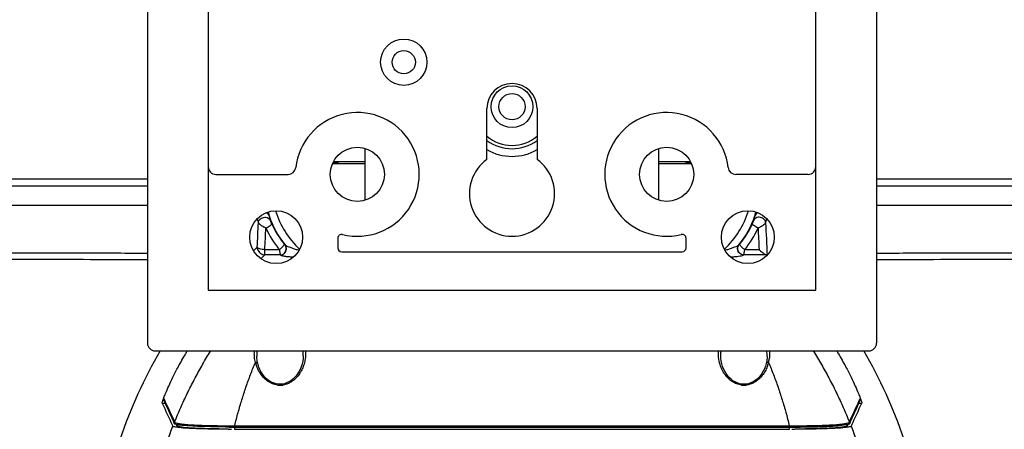
# Model space of a CAD drawing. Units: inches. Extents: x 714 to 4081, y 276 to 4950.
# Drawn here: x 2929 to 3057, y 4415 to 4468 of the extents above; entities that cross this region are included whole.
import ezdxf

# ---------------------------------------------------------------- set-up
doc = ezdxf.new("R2010")
doc.units = ezdxf.units.IN
doc.header["$MEASUREMENT"] = 0
doc.layers.add('02___PRT_ALL_AXES', color=7, linetype='Continuous')
doc.layers.add('06___PRT_ALL_SURFS', color=7, linetype='Continuous')

msp = doc.modelspace()

# ---------------------------------------------------------------- linework, layer by layer
at = {"color": 7, "linetype": 'Continuous'}
for p, q in [((2945.89, 4554.72), (2945.89, 4426.09)), ((3040.17, 4554.72), (3040.17, 4426.09)), ((2953.75, 4547.86), (2953.75, 4432.95)), ((3032.31, 4432.95), (3032.31, 4547.86)), ((2989.78, 4449.84), (2989.78, 4456.41)), ((2996.28, 4456.41), (2996.28, 4449.84)), ((2974.03, 4449.52), (2969.93, 4449.52)), ((3016.13, 4449.52), (3012.03, 4449.52)), ((2954.75, 4447.91), (2964.08, 4447.91)), ((3031.31, 4447.91), (3021.97, 4447.91)), ((2875.22, 4447.33), (2945.89, 4447.33)), ((3040.17, 4447.33), (3110.84, 4447.33)), ((2970.51, 4439.65), (2970.51, 4438.41)), ((3015.54, 4438.41), (3015.54, 4439.65)), ((2971.01, 4437.91), (3015.04, 4437.91)), ((2953.75, 4432.95), (3032.31, 4432.95)), ((2946.89, 4425.09), (3039.17, 4425.09)), ((2960.03, 4424.41), (2960.03, 4424.42)), ((2960.13, 4423.56), (2960.07, 4423.87)), ((2960.15, 4423.49), (2960.13, 4423.56)), ((3020.03, 4424.43), (3020.03, 4424.44)), ((3025.93, 4423.57), (3025.91, 4423.49)), ((3025.99, 4423.89), (3025.93, 4423.57)), ((3026.03, 4424.41), (3026.03, 4424.41)), ((2963.03, 4420.77), (2962.82, 4420.78)), ((2963.3, 4420.78), (2963.03, 4420.77)), ((3023.03, 4420.77), (3022.76, 4420.78)), ((3023.32, 4420.79), (3023.03, 4420.77)), ((2949.1, 4415.52), (2949.18, 4415.35)), ((2949.62, 4415.57), (2949.72, 4415.36)), ((2956.16, 4414.96), (2956.13, 4414.96)), ((2956.33, 4414.96), (2956.16, 4414.96)), ((2956.93, 4415.24), (2957.13, 4415.24)), ((2957.13, 4415.24), (2957.21, 4415.24)), ((2957.14, 4414.98), (3028.92, 4414.98)), ((2957.21, 4415.24), (3028.85, 4415.24)), ((3028.85, 4415.24), (3028.93, 4415.24)), ((3028.93, 4415.24), (3029.13, 4415.24)), ((3029.75, 4414.96), (3029.63, 4414.95)), ((3029.89, 4414.96), (3029.75, 4414.96)), ((3036.44, 4415.57), (3036.34, 4415.36)), ((3036.96, 4415.52), (3036.88, 4415.35))]:
    msp.add_line(p, q, dxfattribs=at)
at = {"color": 9, "linetype": 'Continuous'}
for p, q in [((2974.03, 4449.29), (2969.82, 4449.29)), ((3016.24, 4449.29), (3012.03, 4449.29)), ((2927.83, 4446.45), (2945.89, 4446.45)), ((3040.17, 4446.45), (3058.23, 4446.45)), ((2963.68, 4438.8), (2963.7, 4438.78)), ((3022.36, 4438.78), (3022.38, 4438.8)), ((2959.61, 4438.01), (2960.08, 4438.49)), ((2960.57, 4436.99), (2961.07, 4437.51)), ((2961.07, 4437.51), (2961.07, 4438.17)), ((2962.94, 4438.17), (2961.07, 4438.17)), ((2963.06, 4437.51), (2961.07, 4437.51)), ((2963.06, 4437.51), (2963.08, 4437.49)), ((3022.98, 4437.49), (3023, 4437.51)), ((3025.92, 4437.51), (3023, 4437.51)), ((3024.99, 4438.17), (3023.12, 4438.17)), ((2947.81, 4418.33), (2948.18, 4418.33)), ((3037.88, 4418.33), (3038.25, 4418.33)), ((2949.94, 4415.46), (2949.96, 4415.51)), ((3036.27, 4415.54), (3036.31, 4415.42)), ((3036.31, 4415.42), (3036.34, 4415.36))]:
    msp.add_line(p, q, dxfattribs=at)
at = {"color": 7, "linetype": 'Continuous'}
for points in [[(2960.07, 4423.87), (2960.04, 4424.18), (2960.03, 4424.41)], [(2962.82, 4420.78), (2962.54, 4420.82), (2962.27, 4420.9), (2962, 4421.01), (2961.75, 4421.15), (2961.51, 4421.31), (2961.29, 4421.5), (2961.08, 4421.7), (2960.89, 4421.93), (2960.72, 4422.17), (2960.56, 4422.43), (2960.42, 4422.7), (2960.3, 4423), (2960.19, 4423.31), (2960.15, 4423.49)], [(2966.03, 4424.44), (2966.02, 4424.15), (2965.97, 4423.75), (2965.88, 4423.38), (2965.77, 4423.02), (2965.63, 4422.69), (2965.48, 4422.39), (2965.31, 4422.12), (2965.12, 4421.87), (2964.91, 4421.63), (2964.68, 4421.42), (2964.44, 4421.23), (2964.17, 4421.07), (2963.89, 4420.94), (2963.6, 4420.84), (2963.3, 4420.78)], [(3022.76, 4420.78), (3022.46, 4420.84), (3022.16, 4420.94), (3021.87, 4421.07), (3021.6, 4421.24), (3021.35, 4421.44), (3021.12, 4421.66), (3020.91, 4421.9), (3020.72, 4422.17), (3020.55, 4422.45), (3020.39, 4422.76), (3020.26, 4423.09), (3020.16, 4423.43), (3020.08, 4423.8), (3020.04, 4424.17), (3020.03, 4424.44)], [(3025.91, 4423.49), (3025.9, 4423.44), (3025.8, 4423.1), (3025.67, 4422.77), (3025.52, 4422.47), (3025.35, 4422.18), (3025.16, 4421.92), (3024.95, 4421.67), (3024.72, 4421.45), (3024.47, 4421.25), (3024.2, 4421.09), (3023.92, 4420.95), (3023.62, 4420.85), (3023.32, 4420.79)], [(3026.03, 4424.41), (3026.02, 4424.19), (3025.99, 4423.89)]]:
    msp.add_lwpolyline(points, dxfattribs=at)
for centre, radius in [((2979.03, 4462.41), 3), ((2979.03, 4462.41), 1.5), ((2993.03, 4456.66), 2.7), ((2993.03, 4456.66), 1.7), ((2973.03, 4447.91), 3.5), ((3013.03, 4447.91), 3.5), ((2962.53, 4439.79), 3.42), ((3023.53, 4439.79), 3.42)]:
    msp.add_circle(centre, radius, dxfattribs=at)
for centre, radius, start, end in [((2993.03, 4456.41), 3.25, 0, 180), ((2973.03, 4447.91), 8, 256.222, 173.6206), ((3013.03, 4447.91), 8, 6.3794, 283.713), ((2993.03, 4456.66), 5, 229.4185, 310.5815), ((2954.75, 4448.91), 1, 180, 270), ((2964.08, 4448.91), 1, 270, 353.6206), ((2993.03, 4445.41), 5.5, 126.2215, 53.7785), ((3021.97, 4448.91), 1, 186.3794, 270), ((3031.31, 4448.91), 1, 270, 0), ((2971.01, 4439.65), 0.5, 76.8015, 180), ((3015.04, 4439.65), 0.5, 0.2766, 103.713), ((2971.01, 4438.41), 0.5, 180, 270), ((3015.04, 4438.41), 0.5, 270, 0), ((3002.03, 4393.52), 63, 149.9205, 161.2987), ((2984.03, 4393.52), 63, 18.7013, 30.0795), ((3069.12, 4472.44), 132.84, 204.037, 205.3729), ((2944.7, 4419.96), 3.43, 337.1138, 338.0839), ((2916.94, 4472.44), 132.84, 334.6271, 335.963), ((2957.04, 4580.93), 165.98, 269.7562, 269.8991), ((2957.2, 4566.98), 151.74, 269.7231, 269.8963), ((3028.86, 4566.99), 151.75, 270.1037, 270.2769), ((3029.01, 4583.25), 168.3, 270.0635, 270.2094)]:
    msp.add_arc(centre, radius, start, end, dxfattribs=at)
at = {"color": 9, "linetype": 'Continuous'}
for centre, radius, start, end in [((2993.03, 4456.71), 5.48, 233.5977, 306.4024), ((2993.03, 4456.49), 6.26, 238.6867, 301.3139), ((2977.77, 4446.44), 16.62, 193.4865, 195.661), ((2973.03, 4446.41), 12.05, 198.6014, 219.2616), ((2973.03, 4446.41), 11.05, 196.8953, 227.5464), ((3013.03, 4446.41), 11.05, 312.4522, 343.1113), ((3013.03, 4446.41), 12.05, 320.7384, 341.3986), ((3008.29, 4446.44), 16.62, 344.339, 346.5135), ((2070.94, 4483.3), 890.27, 357.11496, 357.31896), ((2976.9, 4446.45), 17.34, 194.246, 196.0246), ((2972.99, 4446.61), 12.16, 204.6033, 219.1644), ((3013.07, 4446.6), 12.16, 320.8343, 335.398), ((3009.16, 4446.45), 17.34, 343.9754, 345.7587), ((3962.36, 4485.56), 937.57, 182.68353, 182.93989), ((2099.29, 4481.39), 862.86, 357.12945, 357.31598), ((2973.07, 4446.37), 13.03, 204.435, 218.972), ((3012.99, 4446.37), 13.03, 321.0287, 335.564), ((3974.55, 4485.6), 950.75, 182.69012, 182.8594), ((2964.04, 4424.42), 4.02, 170.2972, 179.9564), ((2961.71, 4424.44), 4.32, 359.9055, 8.6402), ((3022.01, 4424.42), 4.02, 359.9537, 9.6987), ((2964.28, 4424.69), 4.55, 193.6382, 196.2086), ((2964.29, 4424.69), 4.57, 196.2082, 199.5215), ((3021.77, 4424.69), 4.56, 341.7173, 343.8314), ((3021.79, 4424.68), 4.54, 343.8306, 346.376), ((3021.81, 4424.77), 4.55, 345.2296, 350.8232), ((2963.03, 4423.19), 2.54, 262.6832, 269.9621), ((2963.03, 4423.2), 2.55, 270.0156, 278.3648), ((3023.03, 4423.19), 2.54, 263.0224, 269.9791), ((3023.03, 4423.19), 2.54, 270.0163, 274.9907), ((3023.24, 4386.19), 79.09, 158.2082, 158.3584), ((3015.83, 4400.65), 60.43, 166.0295, 166.2813), ((2970.3, 4400.67), 60.35, 13.8426, 13.9687), ((2970.1, 4400.62), 60.56, 13.717, 13.8426)]:
    msp.add_arc(centre, radius, start, end, dxfattribs=at)
at = {"color": 7, "linetype": 'Continuous'}
for centre, major_axis in [((2946.89, 4426.09), (0.711, 0.711)), ((3039.17, 4426.09), (-0.711, 0.711))]:
    msp.add_ellipse(centre, major_axis=major_axis, ratio=0.995146, start_param=2.358627, end_param=3.924558, dxfattribs=at)
at = {"color": 9, "linetype": 'Continuous'}
for points, start_tangent, end_tangent in [([(2945.89, 4443.88), (2945.73, 4443.88), (2942.48, 4443.88), (2939.1, 4443.88), (2935.56, 4443.88), (2931.82, 4443.88), (2927.83, 4443.89)], (-1, 0.000162), (-1, 0)), ([(3058.23, 4443.89), (3054.25, 4443.88), (3050.51, 4443.88), (3046.97, 4443.88), (3043.59, 4443.88), (3040.33, 4443.88), (3040.17, 4443.88)], (-1, 0), (-1, -0.00016)), ([(2961.22, 4442.94), (2961.46, 4442.79), (2961.61, 4442.56)], (0.935031, -0.354565), (0.349752, -0.936842)), ([(2961.51, 4443.04), (2961.51, 4443.03), (2961.55, 4442.84), (2961.58, 4442.68), (2961.61, 4442.56)], (0.166618, -0.986021), (0.271506, -0.962437)), ([(3024.45, 4442.56), (3024.47, 4442.63), (3024.48, 4442.71), (3024.5, 4442.8), (3024.52, 4442.91), (3024.55, 4443.03), (3024.55, 4443.04)], (0.271516, 0.962434), (0.166589, 0.986026)), ([(3024.84, 4442.94), (3024.6, 4442.79), (3024.45, 4442.56)], (-0.936073, -0.351805), (-0.349718, -0.936855)), ([(2960.23, 4441.66), (2960.31, 4441.93), (2960.5, 4442.16), (2960.76, 4442.31), (2961.06, 4442.37), (2961.36, 4442.32), (2961.61, 4442.18), (2961.77, 4441.95)], (0.075952, 0.997111), (0.393819, -0.919188)), ([(2960.23, 4441.66), (2960.25, 4441.62), (2960.29, 4441.58), (2960.34, 4441.52), (2960.41, 4441.46), (2960.49, 4441.39), (2960.6, 4441.31), (2960.72, 4441.24), (2960.86, 4441.15), (2961.02, 4441.07), (2961.2, 4440.98)], (0.383093, -0.92371), (0.914648, -0.404251)), ([(2961.2, 4440.98), (2961.5, 4441.12), (2961.74, 4441.28), (2961.9, 4441.43), (2961.94, 4441.54)], (0.923591, 0.38338), (-0.231557, 0.972821)), ([(2961.77, 4441.95), (2961.78, 4441.92), (2961.8, 4441.87), (2961.81, 4441.83), (2961.83, 4441.79), (2961.85, 4441.74), (2961.88, 4441.68), (2961.9, 4441.61), (2961.94, 4441.54)], (0.269923, -0.962882), (0.416291, -0.909232)), ([(3024.85, 4440.98), (3024.56, 4441.12), (3024.32, 4441.28), (3024.16, 4441.43), (3024.12, 4441.54)], (-0.923588, 0.383386), (0.231505, 0.972834)), ([(3024.12, 4441.54), (3024.15, 4441.6), (3024.17, 4441.66), (3024.2, 4441.71), (3024.22, 4441.76), (3024.23, 4441.8), (3024.25, 4441.83), (3024.26, 4441.86), (3024.28, 4441.92), (3024.29, 4441.95)], (0.416291, 0.909231), (0.269937, 0.962878)), ([(3025.82, 4441.66), (3025.75, 4441.93), (3025.56, 4442.16), (3025.3, 4442.31), (3024.99, 4442.37), (3024.7, 4442.32), (3024.45, 4442.18), (3024.29, 4441.95)], (-0.07586, 0.997119), (-0.39383, -0.919183)), ([(3024.85, 4440.98), (3025.01, 4441.06), (3025.16, 4441.13), (3025.28, 4441.2), (3025.4, 4441.27), (3025.49, 4441.33), (3025.57, 4441.39), (3025.64, 4441.45), (3025.7, 4441.5), (3025.75, 4441.55), (3025.8, 4441.61), (3025.82, 4441.66)], (0.915153, 0.403107), (0.380087, 0.924951)), ([(2962.94, 4438.17), (2963.2, 4438.39), (2963.42, 4438.61), (2963.55, 4438.8), (2963.56, 4438.93)], (0.807534, 0.589821), (-0.454025, 0.890989)), ([(2963.06, 4437.51), (2963.34, 4437.57), (2963.59, 4437.73), (2963.76, 4437.97), (2963.84, 4438.25), (2963.81, 4438.54), (2963.68, 4438.8)], (0.999581, 0.028945), (-0.621158, 0.783686)), ([(2963.08, 4437.49), (2963.37, 4437.55), (2963.61, 4437.71), (2963.79, 4437.95), (2963.86, 4438.24), (2963.83, 4438.53), (2963.7, 4438.78)], (0.999578, 0.029062), (-0.623047, 0.782184)), ([(2963.56, 4438.93), (2963.6, 4438.89), (2963.62, 4438.86), (2963.65, 4438.83), (2963.68, 4438.8)], (0.631528, -0.775353), (0.789937, -0.613189)), ([(2963.7, 4438.78), (2963.82, 4438.7), (2964.03, 4438.6), (2964.35, 4438.48), (2964.75, 4438.34), (2965.25, 4438.18), (2965.5, 4438.11)], (0.726497, -0.68717), (0.961519, -0.274737)), ([(3020.56, 4438.11), (3020.8, 4438.18), (3021.3, 4438.33), (3021.71, 4438.48), (3022.02, 4438.6), (3022.24, 4438.7), (3022.36, 4438.78)], (0.961527, 0.274709), (0.726487, 0.68718)), ([(3022.98, 4437.49), (3022.69, 4437.55), (3022.44, 4437.71), (3022.27, 4437.95), (3022.19, 4438.24), (3022.22, 4438.53), (3022.36, 4438.78)], (-0.999578, 0.029059), (0.623035, 0.782194)), ([(3023, 4437.51), (3022.72, 4437.57), (3022.47, 4437.73), (3022.3, 4437.97), (3022.22, 4438.25), (3022.25, 4438.54), (3022.38, 4438.8)], (-0.999573, 0.029226), (0.621147, 0.783694)), ([(3022.38, 4438.8), (3022.42, 4438.84), (3022.46, 4438.88), (3022.49, 4438.93)], (0.790409, 0.61258), (0.631496, 0.775379)), ([(3023.12, 4438.17), (3022.86, 4438.39), (3022.64, 4438.61), (3022.51, 4438.8), (3022.49, 4438.93)], (-0.807535, 0.58982), (0.454026, 0.890988)), ([(2960.08, 4438.49), (2960.13, 4438.19), (2960.28, 4437.92), (2960.49, 4437.7), (2960.77, 4437.56), (2961.07, 4437.51)], (0.022484, -0.999747), (0.999748, -0.022455)), ([(2961.07, 4438.17), (2960.72, 4438.21), (2960.41, 4438.28), (2960.19, 4438.38), (2960.08, 4438.49)], (-0.996958, 0.077946), (-0.345816, 0.938302)), ([(2962.94, 4438.17), (2962.95, 4438.07), (2962.97, 4437.98), (2962.99, 4437.89), (2963, 4437.8), (2963.01, 4437.72), (2963.03, 4437.65), (2963.04, 4437.59), (2963.05, 4437.54), (2963.06, 4437.51)], (0.161389, -0.986891), (0.246375, -0.969175)), ([(2963.08, 4437.49), (2963.23, 4437.42), (2963.51, 4437.36), (2963.93, 4437.3), (2964.46, 4437.26), (2964.8, 4437.24)], (0.782302, -0.6229), (0.999093, -0.042573)), ([(3021.26, 4437.24), (3021.59, 4437.26), (3022.13, 4437.3), (3022.54, 4437.36), (3022.83, 4437.42), (3022.98, 4437.49)], (0.999093, 0.042588), (0.782281, 0.622925)), ([(3023, 4437.51), (3023.02, 4437.58), (3023.04, 4437.73), (3023.08, 4437.93), (3023.12, 4438.17)], (0.240563, 0.970633), (0.162644, 0.986685)), ([(2959.85, 4423.61), (2959.73, 4424.26), (2959.71, 4424.83), (2959.73, 4425.09)], (-0.254084, 0.967182), (0.116638, 0.993174)), ([(2966.3, 4425.09), (2966.31, 4425.04), (2966.31, 4424.24), (2966.18, 4423.53), (2965.97, 4422.91), (2965.69, 4422.36), (2965.36, 4421.88), (2965, 4421.49), (2964.61, 4421.17), (2964.21, 4420.93), (2963.8, 4420.77), (2963.4, 4420.68)], (0.112693, -0.99363), (-0.989384, -0.145326)), ([(3019.75, 4424.23), (3019.75, 4425.09)], (-0.096259, 0.995356), (0.11274, 0.993625)), ([(3020.03, 4424.44), (3020.07, 4425.01), (3020.08, 4425.09)], (-0.000259, 1), (0.151189, 0.988505)), ([(3026.32, 4425.09), (3026.34, 4424.48), (3026.3, 4424.05)], (0.11646, -0.993195), (-0.158473, -0.987363)), ([(2959.85, 4423.61), (2960.02, 4423.6), (2960.13, 4423.53), (2960.14, 4423.49)], (0.990366, 0.138473), (0.227968, -0.973669)), ([(3022.72, 4420.67), (3022.41, 4420.73), (3021.8, 4420.96), (3021.21, 4421.35), (3020.69, 4421.89), (3020.26, 4422.55), (3019.93, 4423.33), (3019.75, 4424.23)], (-0.992637, 0.121129), (-0.096259, 0.995356)), ([(3026.2, 4423.61), (3026.04, 4423.6), (3025.93, 4423.53), (3025.91, 4423.49)], (-0.990378, 0.138387), (-0.227685, -0.973735)), ([(2962.71, 4420.67), (2962.38, 4420.73), (2961.74, 4420.99), (2961.13, 4421.43), (2960.59, 4422.02), (2960.16, 4422.75), (2959.99, 4423.16)], (-0.99191, 0.126945), (-0.334157, 0.942517)), ([(3026.1, 4423.26), (3025.98, 4422.92), (3025.67, 4422.32), (3025.3, 4421.81), (3024.88, 4421.38), (3024.43, 4421.05), (3023.95, 4420.82), (3023.48, 4420.69), (3023.25, 4420.66)], (-0.313699, -0.949523), (-0.996219, -0.086875)), ([(2946.48, 4406.47), (2946.91, 4408.29), (2947.4, 4410.09), (2947.94, 4411.87), (2948.53, 4413.62), (2949.18, 4415.35)], (0.213985, 0.976837), (0.3651, 0.930968)), ([(3036.88, 4415.35), (3037.52, 4413.62), (3038.12, 4411.87), (3038.66, 4410.1), (3039.15, 4408.29), (3039.58, 4406.47)], (0.365102, -0.930968), (0.213981, -0.976838))]:
    msp.add_spline(points, degree=3, dxfattribs=dict(at, start_tangent=start_tangent, end_tangent=end_tangent))
at = {"color": 7, "linetype": 'Continuous'}
for points, start_tangent, end_tangent in [([(2927.83, 4437.78), (2934.9, 4437.77), (2941.97, 4437.75), (2945.89, 4437.72)], (0.999998, 0.001933), (0.999976, -0.006927)), ([(3024.99, 4438.17), (3025.25, 4437.95), (3025.5, 4437.75), (3025.73, 4437.6), (3025.92, 4437.51)], (0.740833, -0.671689), (0.954006, -0.299788)), ([(3026.02, 4437.46), (3026.01, 4437.47), (3025.97, 4437.49), (3025.92, 4437.51)], (-0.790264, 0.612766), (-0.954006, 0.299788)), ([(3040.17, 4437.72), (3044.08, 4437.75), (3051.16, 4437.77), (3058.23, 4437.78)], (0.999976, 0.006927), (0.999998, -0.001944)), ([(2927.83, 4436.95), (2934.88, 4436.94), (2942.15, 4436.91), (2945.89, 4436.89)], (1, -0.000031), (0.999978, -0.006635)), ([(3040.17, 4436.89), (3043.91, 4436.91), (3051.17, 4436.94), (3058.23, 4436.95)], (0.999978, 0.006635), (1, 0.000031)), ([(2947.81, 4418.33), (2947.86, 4418.63)], (-0.40743, 0.913236), (0.388977, 0.921247)), ([(2947.88, 4418.68), (2947.96, 4418.91)], (0.37333, 0.927699), (0.322408, 0.946601)), ([(2947.96, 4418.91), (2948.09, 4419.28)], (0.322408, 0.946601), (0.326965, 0.945036)), ([(3037.97, 4419.28), (3038.09, 4418.91)], (0.326965, -0.945036), (0.322408, -0.946601)), ([(3038.09, 4418.91), (3038.2, 4418.63)], (0.322408, -0.946601), (0.388977, -0.921247)), ([(3038.2, 4418.63), (3038.25, 4418.33)], (0.388977, -0.921247), (-0.40743, -0.913236)), ([(2949.41, 4415.26), (2949.18, 4415.35)], (-0.994796, 0.101883), (-0.429823, 0.902913)), ([(2956.13, 4414.96), (2955.31, 4414.96), (2953.69, 4414.99), (2952.24, 4415.03), (2950.99, 4415.09), (2950.03, 4415.17), (2949.41, 4415.26)], (-0.999985, 0.005519), (-0.994796, 0.101883)), ([(2949.78, 4415.3), (2949.72, 4415.36)], (-0.912835, 0.40833), (-0.4276, 0.903968)), ([(2956.13, 4414.99), (2955.48, 4414.99), (2953.95, 4415.02), (2952.58, 4415.06), (2951.41, 4415.12), (2950.52, 4415.19), (2949.94, 4415.27), (2949.78, 4415.3)], (-0.999978, 0.006616), (-0.912835, 0.40833)), ([(3029.59, 4415.24), (3030.3, 4415.25), (3031.66, 4415.27), (3032.92, 4415.3), (3034.04, 4415.34), (3034.96, 4415.4), (3035.49, 4415.45)], (0.999988, 0.004836), (0.993188, 0.116522)), ([(3036.28, 4415.3), (3036.12, 4415.27), (3035.54, 4415.19), (3034.65, 4415.12), (3033.48, 4415.06), (3032.11, 4415.02), (3030.58, 4414.99), (3029.87, 4414.99)], (-0.912846, -0.408304), (-0.99998, -0.006249)), ([(3036.65, 4415.26), (3036.03, 4415.17), (3035.07, 4415.09), (3033.82, 4415.03), (3032.37, 4414.99), (3030.75, 4414.96), (3029.89, 4414.96)], (-0.994743, -0.102402), (-0.999986, -0.005314)), ([(3036.34, 4415.36), (3036.28, 4415.3)], (-0.4276, -0.903968), (-0.912846, -0.408304)), ([(3036.88, 4415.35), (3036.65, 4415.26)], (-0.429823, -0.902913), (-0.994743, -0.102402))]:
    msp.add_spline(points, degree=3, dxfattribs=dict(at, start_tangent=start_tangent, end_tangent=end_tangent))
at = {"layer": '02___PRT_ALL_AXES', "color": 7, "linetype": 'Continuous'}
for centre, radius, start, end in [((2969.81, 4443.44), 6.04, 88.3267, 89.0815), ((3016.24, 4443.31), 6.17, 90.8987, 91.6971)]:
    msp.add_arc(centre, radius, start, end, dxfattribs=at)
for points, start_tangent, end_tangent in [([(2970.53, 4449.41), (2970.45, 4449.38), (2970.22, 4449.34), (2969.87, 4449.31), (2969.83, 4449.31)], (0, -1), (-0.998656, -0.051831)), ([(2969.99, 4449.48), (2970.18, 4449.47), (2970.44, 4449.44), (2970.53, 4449.41)], (0.999553, -0.0299), (0, -1)), ([(3015.53, 4449.41), (3015.62, 4449.44), (3015.88, 4449.47), (3016.06, 4449.48)], (0, 1), (0.999537, 0.030427)), ([(3016.23, 4449.31), (3016.18, 4449.31), (3015.83, 4449.34), (3015.61, 4449.38), (3015.53, 4449.41)], (-0.998629, 0.05235), (0, 1))]:
    msp.add_spline(points, degree=3, dxfattribs=dict(at, start_tangent=start_tangent, end_tangent=end_tangent))
at = {"layer": '06___PRT_ALL_SURFS', "color": 7, "linetype": 'Continuous'}
for p, q in [((2974.03, 4444.56), (2974.03, 4451.26)), ((3012.03, 4444.56), (3012.03, 4451.26)), ((2948, 4418.94), (2948.04, 4418.84)), ((2948.04, 4418.84), (2948.12, 4418.66)), ((3037.93, 4418.66), (3038.01, 4418.84)), ((3038.06, 4418.94), (3038.01, 4418.84)), ((2949.31, 4415.85), (2949.31, 4415.86)), ((2949.4, 4415.66), (2949.31, 4415.85)), ((2949.4, 4415.9), (2949.4, 4415.89)), ((3036.66, 4415.89), (3036.66, 4415.9)), ((3036.75, 4415.85), (3036.66, 4415.66)), ((3036.75, 4415.86), (3036.75, 4415.85)), ((2952.36, 4415.49), (2952.43, 4415.49)), ((2956.93, 4415.42), (2957.13, 4415.42)), ((2957.13, 4415.27), (2956.93, 4415.27)), ((2957.13, 4415.27), (3028.93, 4415.27)), ((2957.17, 4415.42), (3028.89, 4415.42)), ((3028.93, 4415.42), (3029.13, 4415.42)), ((3029.13, 4415.27), (3028.93, 4415.27)), ((3029.69, 4415.42), (3029.75, 4415.42)), ((3029.75, 4415.42), (3029.87, 4415.42)), ((3033.63, 4415.49), (3033.71, 4415.49))]:
    msp.add_line(p, q, dxfattribs=at)
at = {"layer": '06___PRT_ALL_SURFS', "color": 9, "linetype": 'Continuous'}
for p, q in [((2948.04, 4418.63), (2948.04, 4418.84)), ((3038.01, 4418.63), (3038.01, 4418.84)), ((2949.4, 4415.66), (2949.4, 4415.89)), ((3036.66, 4415.66), (3036.66, 4415.89)), ((2957.13, 4415.27), (2957.13, 4415.42)), ((2957.17, 4415.42), (2957.17, 4415.44)), ((3028.93, 4415.27), (3028.93, 4415.42))]:
    msp.add_line(p, q, dxfattribs=at)
at = {"layer": '06___PRT_ALL_SURFS', "color": 7, "linetype": 'Continuous'}
for centre, radius, start, end in [((3070.35, 4472.65), 133.7, 203.8298, 204.9988), ((3067.53, 4471.98), 130.77, 204.0611, 204.2159), ((3064.42, 4470.57), 127.35, 204.2103, 205.4209), ((2920.94, 4470.89), 128.12, 334.5827, 335.7861), ((2916.29, 4472.39), 133.07, 334.9984, 336.173), ((2918.52, 4471.98), 130.77, 335.7841, 335.9389), ((3067.81, 4471.48), 130.91, 205.0031, 205.1421), ((2918.24, 4471.48), 130.91, 334.8579, 334.9969), ((2955.41, 4493.4), 78.11, 267.7551, 268.0888), ((2957.11, 4574.33), 159.06, 269.5947, 269.8), ((2956.25, 4532.9), 117.48, 270.0581, 270.3305), ((2957.12, 4578.82), 163.56, 269.7997, 269.9315), ((2957.17, 4410.24), 5.18, 90.001, 90.4284), ((3028.89, 4410.24), 5.18, 89.5716, 89.999), ((3029.81, 4532.93), 117.52, 269.6695, 269.9433), ((3028.93, 4578.83), 163.56, 270.0686, 270.2001), ((3028.95, 4574.34), 159.08, 270.1998, 270.4048), ((3030.64, 4493.52), 78.24, 271.9082, 272.2416)]:
    msp.add_arc(centre, radius, start, end, dxfattribs=at)
for points, start_tangent, end_tangent in [([(2948, 4418.94), (2948.24, 4419.59), (2948.64, 4420.54), (2949.17, 4421.68), (2949.89, 4423.06), (2950.82, 4424.72), (2951.04, 4425.09)], (0.293175, 0.956059), (0.515856, 0.856675)), ([(3035.02, 4425.09), (3035.24, 4424.72), (3036.17, 4423.06), (3036.88, 4421.68), (3037.42, 4420.54), (3037.82, 4419.59), (3038.06, 4418.94)], (0.515856, -0.856675), (0.293175, -0.956059)), ([(2948.04, 4418.63), (2948.02, 4418.73), (2948.01, 4418.84)], (-0.404067, 0.91473), (-0.103525, 0.994627)), ([(3038.01, 4418.63), (3038.03, 4418.73), (3038.05, 4418.84)], (0.404067, 0.91473), (0.103525, 0.994627)), ([(2949.4, 4415.89), (2949.61, 4415.77)], (0.29203, -0.956409), (0.969217, -0.24621)), ([(2952.35, 4415.35), (2951.93, 4415.37), (2951.17, 4415.41), (2950.54, 4415.45), (2950.05, 4415.5), (2949.7, 4415.55), (2949.49, 4415.6), (2949.4, 4415.66)], (-0.999229, 0.03927), (-0.426396, 0.904537)), ([(2949.61, 4415.77), (2950.11, 4415.67), (2950.86, 4415.58), (2951.81, 4415.52), (2952.36, 4415.49)], (0.969217, -0.24621), (0.999056, -0.043447)), ([(3036.66, 4415.66), (3036.57, 4415.6), (3036.35, 4415.55), (3036, 4415.5), (3035.51, 4415.45), (3034.89, 4415.41), (3034.13, 4415.37), (3033.7, 4415.35)], (-0.426396, -0.904537), (-0.999231, -0.039211)), ([(3033.71, 4415.49), (3034.25, 4415.52), (3035.21, 4415.58), (3035.95, 4415.67), (3036.45, 4415.77)], (0.999049, 0.04361), (0.968908, 0.247422)), ([(3036.45, 4415.77), (3036.66, 4415.89)], (0.968908, 0.247422), (0.292036, 0.956407)), ([(2952.43, 4415.49), (2952.94, 4415.47), (2954.22, 4415.44), (2955.63, 4415.42), (2956.37, 4415.42)], (0.999108, -0.042231), (0.999999, 0.001013)), ([(2955.98, 4415.27), (2954.86, 4415.28), (2953.79, 4415.3), (2952.81, 4415.33)], (-0.999975, 0.007083), (-0.99944, 0.033449)), ([(3029.87, 4415.42), (3030.43, 4415.42), (3031.85, 4415.44), (3033.12, 4415.47), (3033.63, 4415.49)], (1, 0.000547), (0.999108, 0.042232)), ([(3033.24, 4415.33), (3032.26, 4415.3), (3031.19, 4415.28), (3030.07, 4415.27)], (-0.999442, -0.033397), (-0.999975, -0.007075))]:
    msp.add_spline(points, degree=3, dxfattribs=dict(at, start_tangent=start_tangent, end_tangent=end_tangent))
at = {"layer": '06___PRT_ALL_SURFS', "color": 9, "linetype": 'Continuous'}
for points, start_tangent, end_tangent in [([(2949.4, 4415.9), (2950.19, 4417.76), (2951.03, 4419.58), (2951.94, 4421.37), (2952.9, 4423.13), (2953.92, 4424.85), (2954.08, 4425.09)], (0.374405, 0.927265), (0.528914, 0.848675)), ([(3031.98, 4425.09), (3032.13, 4424.85), (3033.16, 4423.13), (3034.12, 4421.37), (3035.03, 4419.58), (3035.87, 4417.76), (3036.66, 4415.9)], (0.528913, -0.848676), (0.374407, -0.927264)), ([(2957.17, 4415.44), (2957.61, 4417.11), (2958.1, 4418.77), (2958.63, 4420.41), (2959.22, 4422.03), (2959.85, 4423.61)], (0.238919, 0.971039), (0.387336, 0.921939)), ([(3026.2, 4423.61), (3026.84, 4422.03), (3027.43, 4420.41), (3027.96, 4418.77), (3028.45, 4417.11), (3028.89, 4415.42)], (0.387352, -0.921932), (0.238489, -0.971145))]:
    msp.add_spline(points, degree=3, dxfattribs=dict(at, start_tangent=start_tangent, end_tangent=end_tangent))

doc.saveas('drawing.dxf')
